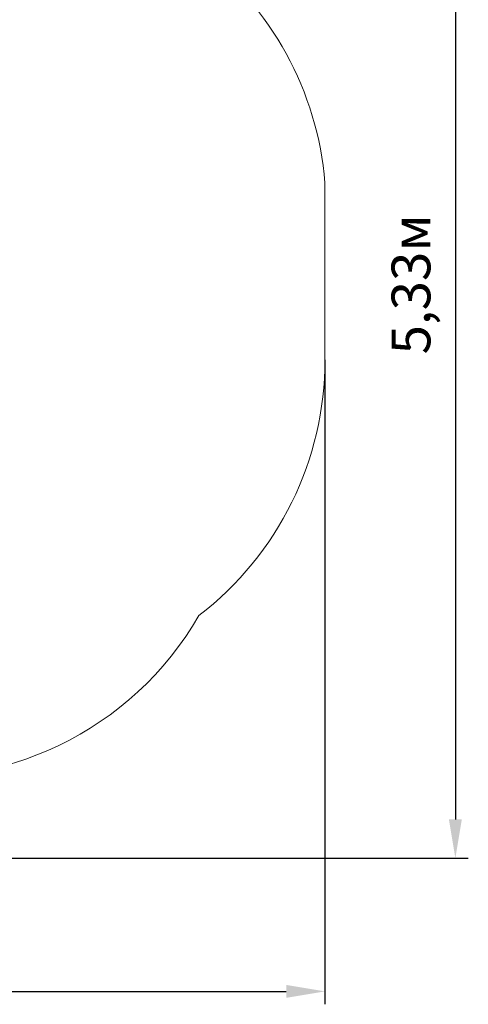
# Model space of a CAD drawing. Units: millimetres. Extents: x 0.9 to 11.4, y 2.6 to 9.5.
# Drawn here: x 9.3 to 11.4, y 2.6 to 7.1 of the extents above; entities that cross this region are included whole.
import ezdxf

# ---------------------------------------------------------------- set-up
doc = ezdxf.new("R2010")
doc.units = ezdxf.units.MM
doc.header["$LTSCALE"] = 60
doc.header["$PDSIZE"] = -1
doc.linetypes.add('SLD-Сплошная', pattern=[0])
doc.layers.add('ПРИМЕЧАНИЯ', color=7, linetype='SLD-Сплошная')
doc.styles.get("Standard").update_dxf_attribs({"font": 'isocpeui.ttf'})
doc.dimstyles.new('ISO-25', dxfattribs={"dimtxt": 2.5, "dimasz": 2.5, "dimexe": 1.25, "dimexo": 0.625, "dimtad": 1, "dimtxsty": 'Standard', "dimcen": 2.5, "dimadec": 0, "dimazin": 0, "dimtfac": 1, "dimtmove": 0, "dimatfit": 3, "dimfxl": 1, "dimarcsym": 0})

# ---------------------------------------------------------------- blocks, each defined once
blk = doc.blocks.new('_D_6')
at = {"color": 0, "lineweight": -2, "transparency": 16777216}
for p, q in [((2.1745, 5.5963), (2.1745, 2.5655)), ((10.7337, 5.5603), (10.7337, 2.5655)), ((2.3545, 2.6255), (10.5537, 2.6255))]:
    blk.add_line(p, q, dxfattribs=at)
at = {"color": 0, "transparency": 16777216}
for points in [[(2.3545, 2.6555), (2.3545, 2.5955), (2.1745, 2.6255)], [(10.5537, 2.6555), (10.5537, 2.5955), (10.7337, 2.6255)]]:
    blk.add_solid(points, dxfattribs=at)
at = {"layer": 'Defpoints', "color": 0, "transparency": 16777216}
for p in [(2.1745, 5.5963), (10.7337, 5.5603), (10.7337, 2.6255)]:
    blk.add_point(p, dxfattribs=at)
at = {"color": 0, "transparency": 16777216, "insert": (6.4541, 2.9215), "char_height": 0.18, "attachment_point": 2}
blk.add_mtext('8,56м', dxfattribs=at)
blk = doc.blocks.new('_D_7')
at = {"color": 0, "lineweight": -2, "transparency": 16777216}
for p, q in [((7.6088, 8.5761), (11.3987, 8.5761)), ((11.3387, 8.3961), (11.3387, 3.4245)), ((7.6088, 3.2445), (11.3987, 3.2445))]:
    blk.add_line(p, q, dxfattribs=at)
at = {"color": 0, "transparency": 16777216}
for points in [[(11.3087, 8.3961), (11.3687, 8.3961), (11.3387, 8.5761)], [(11.3087, 3.4245), (11.3687, 3.4245), (11.3387, 3.2445)]]:
    blk.add_solid(points, dxfattribs=at)
at = {"layer": 'Defpoints', "color": 0, "transparency": 16777216}
for p in [(7.6088, 8.5761), (7.6088, 3.2445), (11.3387, 3.2445)]:
    blk.add_point(p, dxfattribs=at)
at = {"color": 0, "transparency": 16777216, "insert": (11.0427, 5.9103), "char_height": 0.18, "attachment_point": 2, "rotation": 90}
blk.add_mtext('5,33м', dxfattribs=at)

msp = doc.modelspace()

# ---------------------------------------------------------------- linework, layer by layer
at = {"color": 251, "linetype": 'SLD-Сплошная', "lineweight": 18, "true_color": 0x636466}
msp.add_line((10.7337, 6.3827), (10.7337, 5.5603), dxfattribs=at)
for centre, start, end in [((9.2387, 6.2603), 4.6795, 52.8476), ((9.2337, 5.5603), 307.5835, 0), ((8.8488, 5.1203), 261.2737, 330.0574)]:
    msp.add_arc(centre, 1.5, start, end, dxfattribs=at)
at = {"layer": 'ПРИМЕЧАНИЯ', "color": 251, "lineweight": 18, "true_color": 0x636466}
msp.add_line((10.7337, 6.3827), (10.7337, 5.5603), dxfattribs=at)
for centre, start, end in [((9.2387, 6.2603), 4.6795, 52.8476), ((9.2337, 5.5603), 307.5835, 0), ((8.8488, 5.1203), 261.2737, 330.0574)]:
    msp.add_arc(centre, 1.5, start, end, dxfattribs=at)

# ---------------------------------------------------------------- dimensions: what is measured, and where the dimension line sits
at = {"color": 251, "true_color": 0x636466}
for base, p1, p2, angle, picture, middle in [((11.3387, 3.2445), (7.6088, 8.5761), (7.6088, 3.2445), 90, '_D_7', (11.3387, 5.9103)), ((10.7337, 2.6255), (2.1745, 5.5963), (10.7337, 5.5603), 0, '_D_6', (6.4541, 2.6255))]:
    dim = msp.add_linear_dim(base=base, p1=p1, p2=p2, angle=angle, dimstyle='ISO-25', override={"dimtxt": 0.18, "dimasz": 0.18, "dimexe": 0.06, "dimexo": 0, "dimgap": 0.08, "dimzin": 1, "dimpost": 'м', "dimadec": 2, "dimtdec": 3, "dimtzin": 1}, dxfattribs=at)
    dim.commit()
    dim.dimension.update_dxf_attribs({"geometry": picture, "text_midpoint": middle, "dimtype": 160})

doc.saveas('drawing.dxf')
